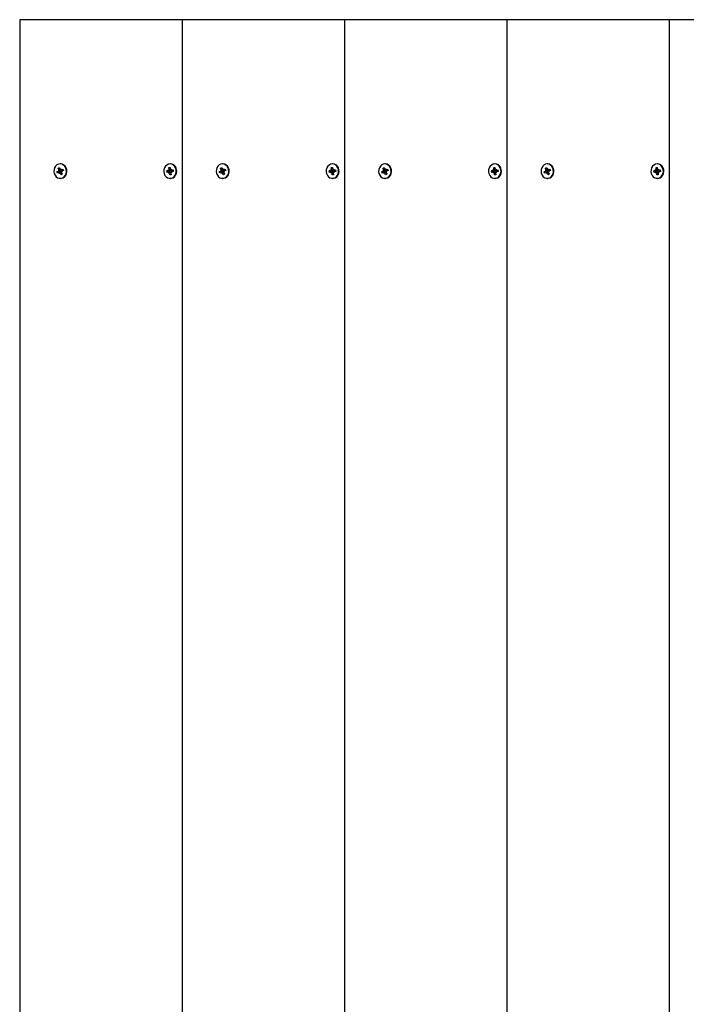
# Model space of a CAD drawing. Units: millimetres. Extents: x 5.3 to 18.4, y 2.7 to 14.4.
# Drawn here: x 8.8 to 9.2, y 10.8 to 11.4 of the extents above; entities that cross this region are included whole.
import ezdxf

# ---------------------------------------------------------------- set-up
doc = ezdxf.new("R2010")
doc.units = ezdxf.units.MM
doc.header["$LTSCALE"] = 100
doc.linetypes.add('SLD-Сплошная', pattern=[0])

msp = doc.modelspace()

# ---------------------------------------------------------------- linework, layer by layer
at = {"color": 7, "linetype": 'SLD-Сплошная', "lineweight": 25}
for p, q in [((8.7942, 11.44313), (8.7942, 10.44313)), ((8.90245, 11.44313), (8.7942, 11.44313)), ((8.90245, 11.44313), (8.90245, 10.44313)), ((9.01071, 11.44313), (8.90245, 11.44313)), ((9.01071, 11.44313), (9.01071, 10.44313)), ((9.11896, 11.44313), (9.01071, 11.44313)), ((9.11896, 11.44313), (9.11896, 10.44313)), ((9.22721, 11.44313), (9.11896, 11.44313)), ((9.22721, 11.44313), (9.22721, 10.44313)), ((9.33546, 11.44313), (9.22721, 11.44313)), ((8.81995, 11.34419), (8.82075, 11.34458)), ((8.82075, 11.34458), (8.82116, 11.34345)), ((8.82148, 11.34693), (8.82118, 11.34693)), ((8.89373, 11.34448), (8.89459, 11.34463)), ((8.89388, 11.34327), (8.89373, 11.34448)), ((8.89473, 11.34348), (8.89373, 11.34448)), ((8.89476, 11.34693), (8.89446, 11.34693)), ((8.89459, 11.34463), (8.89474, 11.34341)), ((8.9282, 11.34419), (8.929, 11.34458)), ((8.929, 11.34458), (8.92941, 11.34345)), ((8.92973, 11.34693), (8.92943, 11.34693)), ((9.00198, 11.34448), (9.00284, 11.34463)), ((9.00214, 11.34327), (9.00198, 11.34448)), ((9.00298, 11.34348), (9.00198, 11.34448)), ((9.00301, 11.34693), (9.00271, 11.34693)), ((9.00284, 11.34463), (9.00299, 11.34341)), ((9.03646, 11.34419), (9.03725, 11.34458)), ((9.03725, 11.34458), (9.03767, 11.34345)), ((9.03799, 11.34693), (9.03769, 11.34693)), ((9.11024, 11.34448), (9.11109, 11.34463)), ((9.11039, 11.34327), (9.11024, 11.34448)), ((9.11124, 11.34348), (9.11024, 11.34448)), ((9.11127, 11.34693), (9.11097, 11.34693)), ((9.11109, 11.34463), (9.11125, 11.34341)), ((9.14471, 11.34419), (9.14551, 11.34458)), ((9.14551, 11.34458), (9.14592, 11.34345)), ((9.14624, 11.34693), (9.14594, 11.34693)), ((9.21849, 11.34448), (9.21935, 11.34463)), ((9.21864, 11.34327), (9.21849, 11.34448)), ((9.21949, 11.34348), (9.21849, 11.34448)), ((9.21952, 11.34693), (9.21922, 11.34693)), ((9.21935, 11.34463), (9.2195, 11.34341)), ((8.81906, 11.34163), (8.82003, 11.34211)), ((8.82109, 11.34211), (8.81906, 11.34163)), ((8.8194, 11.34071), (8.81906, 11.34163)), ((8.82037, 11.34119), (8.8194, 11.34071)), ((8.81979, 11.34278), (8.82041, 11.34269)), ((8.82029, 11.34234), (8.81979, 11.34278)), ((8.82144, 11.34251), (8.81979, 11.34278)), ((8.82036, 11.34306), (8.81995, 11.34419)), ((8.82143, 11.34306), (8.81995, 11.34419)), ((8.82178, 11.34125), (8.82062, 11.34125)), ((8.82062, 11.34052), (8.8207, 11.34124)), ((8.821, 11.3411), (8.82062, 11.34052)), ((8.82161, 11.33968), (8.8212, 11.34081)), ((8.82162, 11.34125), (8.82128, 11.34216)), ((8.82136, 11.34316), (8.82174, 11.34374)), ((8.82156, 11.34295), (8.82168, 11.34301)), ((8.82219, 11.34068), (8.82161, 11.33968)), ((8.82241, 11.34007), (8.82161, 11.33968)), ((8.82174, 11.34374), (8.82166, 11.34302)), ((8.82174, 11.34301), (8.8229, 11.34301)), ((8.82257, 11.34148), (8.82195, 11.34157)), ((8.82199, 11.34307), (8.82296, 11.34355)), ((8.82199, 11.3412), (8.82241, 11.34007)), ((8.82207, 11.34192), (8.82257, 11.34148)), ((8.8233, 11.34263), (8.82233, 11.34215)), ((8.82296, 11.34355), (8.8233, 11.34263)), ((8.82305, 11.34307), (8.82296, 11.34355)), ((8.82305, 11.34303), (8.82322, 11.34259)), ((8.8923, 11.34228), (8.89335, 11.34245)), ((8.89441, 11.34245), (8.8923, 11.34228)), ((8.89242, 11.34129), (8.8923, 11.34228)), ((8.89347, 11.34146), (8.89242, 11.34129)), ((8.89326, 11.34317), (8.89384, 11.3429)), ((8.89365, 11.3426), (8.89326, 11.34317)), ((8.89471, 11.34147), (8.89356, 11.34147)), ((8.89356, 11.34074), (8.8938, 11.34142)), ((8.89406, 11.34119), (8.89356, 11.34074)), ((8.89433, 11.33963), (8.89418, 11.34085)), ((8.89509, 11.34063), (8.89433, 11.33963)), ((8.89519, 11.33978), (8.89433, 11.33963)), ((8.89473, 11.34147), (8.89461, 11.34248)), ((8.89487, 11.34307), (8.89536, 11.34352)), ((8.89504, 11.34099), (8.89519, 11.33978)), ((8.89566, 11.34109), (8.89508, 11.34136)), ((8.89536, 11.34352), (8.89513, 11.34284)), ((8.89527, 11.34166), (8.89566, 11.34109)), ((8.89536, 11.34279), (8.89651, 11.34279)), ((8.89545, 11.3428), (8.8965, 11.34297)), ((8.89662, 11.34198), (8.89557, 11.34181)), ((8.8965, 11.34297), (8.89662, 11.34198)), ((8.89651, 11.3428), (8.8965, 11.34297)), ((8.89651, 11.34279), (8.89661, 11.34198)), ((8.92731, 11.34163), (8.92829, 11.34211)), ((8.92935, 11.34211), (8.92731, 11.34163)), ((8.92765, 11.34071), (8.92731, 11.34163)), ((8.92863, 11.34119), (8.92765, 11.34071)), ((8.92804, 11.34278), (8.92866, 11.34269)), ((8.92854, 11.34234), (8.92804, 11.34278)), ((8.9297, 11.34251), (8.92804, 11.34278)), ((8.92862, 11.34306), (8.9282, 11.34419)), ((8.92968, 11.34306), (8.9282, 11.34419)), ((8.93003, 11.34125), (8.92887, 11.34125)), ((8.92887, 11.34052), (8.92895, 11.34124)), ((8.92925, 11.3411), (8.92887, 11.34052)), ((8.92987, 11.33968), (8.92945, 11.34081)), ((8.92987, 11.34125), (8.92953, 11.34216)), ((8.92962, 11.34316), (8.92999, 11.34374)), ((8.92981, 11.34295), (8.92994, 11.34301)), ((8.93044, 11.34068), (8.92987, 11.33968)), ((8.93066, 11.34007), (8.92987, 11.33968)), ((8.92999, 11.34374), (8.92992, 11.34302)), ((8.92999, 11.34301), (8.93115, 11.34301)), ((8.93082, 11.34148), (8.9302, 11.34157)), ((8.93024, 11.34307), (8.93121, 11.34355)), ((8.93025, 11.3412), (8.93066, 11.34007)), ((8.93032, 11.34192), (8.93082, 11.34148)), ((8.93155, 11.34263), (8.93058, 11.34215)), ((8.93121, 11.34355), (8.93155, 11.34263)), ((8.9313, 11.34307), (8.93121, 11.34355)), ((8.9313, 11.34303), (8.93147, 11.34259)), ((9.00055, 11.34228), (9.0016, 11.34245)), ((9.00266, 11.34245), (9.00055, 11.34228)), ((9.00068, 11.34129), (9.00055, 11.34228)), ((9.00173, 11.34146), (9.00068, 11.34129)), ((9.00151, 11.34317), (9.0021, 11.3429)), ((9.0019, 11.3426), (9.00151, 11.34317)), ((9.00297, 11.34147), (9.00182, 11.34147)), ((9.00182, 11.34074), (9.00205, 11.34142)), ((9.00231, 11.34119), (9.00182, 11.34074)), ((9.00259, 11.33963), (9.00244, 11.34085)), ((9.00334, 11.34063), (9.00259, 11.33963)), ((9.00344, 11.33978), (9.00259, 11.33963)), ((9.00299, 11.34147), (9.00286, 11.34248)), ((9.00312, 11.34307), (9.00361, 11.34352)), ((9.00329, 11.34099), (9.00344, 11.33978)), ((9.00392, 11.34109), (9.00333, 11.34136)), ((9.00361, 11.34352), (9.00338, 11.34284)), ((9.00353, 11.34166), (9.00392, 11.34109)), ((9.00361, 11.34279), (9.00476, 11.34279)), ((9.0037, 11.3428), (9.00475, 11.34297)), ((9.00488, 11.34198), (9.00383, 11.34181)), ((9.00475, 11.34297), (9.00488, 11.34198)), ((9.00476, 11.3428), (9.00475, 11.34297)), ((9.00476, 11.34279), (9.00486, 11.34198)), ((9.03556, 11.34163), (9.03654, 11.34211)), ((9.0376, 11.34211), (9.03556, 11.34163)), ((9.0359, 11.34071), (9.03556, 11.34163)), ((9.03688, 11.34119), (9.0359, 11.34071)), ((9.03629, 11.34278), (9.03692, 11.34269)), ((9.0368, 11.34234), (9.03629, 11.34278)), ((9.03795, 11.34251), (9.03629, 11.34278)), ((9.03687, 11.34306), (9.03646, 11.34419)), ((9.03793, 11.34306), (9.03646, 11.34419)), ((9.03829, 11.34125), (9.03713, 11.34125)), ((9.03713, 11.34052), (9.0372, 11.34124)), ((9.0375, 11.3411), (9.03713, 11.34052)), ((9.03812, 11.33968), (9.0377, 11.34081)), ((9.03813, 11.34125), (9.03779, 11.34216)), ((9.03787, 11.34316), (9.03825, 11.34374)), ((9.03806, 11.34295), (9.03819, 11.34301)), ((9.03869, 11.34068), (9.03812, 11.33968)), ((9.03892, 11.34007), (9.03812, 11.33968)), ((9.03825, 11.34374), (9.03817, 11.34302)), ((9.03825, 11.34301), (9.03941, 11.34301)), ((9.03908, 11.34148), (9.03845, 11.34157)), ((9.03849, 11.34307), (9.03947, 11.34355)), ((9.0385, 11.3412), (9.03892, 11.34007)), ((9.03858, 11.34192), (9.03908, 11.34148)), ((9.03981, 11.34263), (9.03883, 11.34215)), ((9.03947, 11.34355), (9.03981, 11.34263)), ((9.03955, 11.34307), (9.03947, 11.34355)), ((9.03956, 11.34303), (9.03972, 11.34259)), ((9.10881, 11.34228), (9.10986, 11.34245)), ((9.11092, 11.34245), (9.10881, 11.34228)), ((9.10893, 11.34129), (9.10881, 11.34228)), ((9.10998, 11.34146), (9.10893, 11.34129)), ((9.10977, 11.34317), (9.11035, 11.3429)), ((9.11015, 11.3426), (9.10977, 11.34317)), ((9.11122, 11.34147), (9.11007, 11.34147)), ((9.11007, 11.34074), (9.1103, 11.34142)), ((9.11056, 11.34119), (9.11007, 11.34074)), ((9.11084, 11.33963), (9.11069, 11.34085)), ((9.11159, 11.34063), (9.11084, 11.33963)), ((9.1117, 11.33978), (9.11084, 11.33963)), ((9.11124, 11.34147), (9.11111, 11.34248)), ((9.11137, 11.34307), (9.11187, 11.34352)), ((9.11155, 11.34099), (9.1117, 11.33978)), ((9.11217, 11.34109), (9.11159, 11.34136)), ((9.11187, 11.34352), (9.11163, 11.34284)), ((9.11178, 11.34166), (9.11217, 11.34109)), ((9.11187, 11.34279), (9.11302, 11.34279)), ((9.11196, 11.3428), (9.11301, 11.34297)), ((9.11313, 11.34198), (9.11208, 11.34181)), ((9.11301, 11.34297), (9.11313, 11.34198)), ((9.11302, 11.3428), (9.11301, 11.34297)), ((9.11302, 11.34279), (9.11312, 11.34198)), ((9.14382, 11.34163), (9.14479, 11.34211)), ((9.14585, 11.34211), (9.14382, 11.34163)), ((9.14416, 11.34071), (9.14382, 11.34163)), ((9.14513, 11.34119), (9.14416, 11.34071)), ((9.14455, 11.34278), (9.14517, 11.34269)), ((9.14505, 11.34234), (9.14455, 11.34278)), ((9.1462, 11.34251), (9.14455, 11.34278)), ((9.14512, 11.34306), (9.14471, 11.34419)), ((9.14619, 11.34306), (9.14471, 11.34419)), ((9.14654, 11.34125), (9.14538, 11.34125)), ((9.14538, 11.34052), (9.14545, 11.34124)), ((9.14576, 11.3411), (9.14538, 11.34052)), ((9.14637, 11.33968), (9.14596, 11.34081)), ((9.14638, 11.34125), (9.14604, 11.34216)), ((9.14612, 11.34316), (9.1465, 11.34374)), ((9.14632, 11.34295), (9.14644, 11.34301)), ((9.14695, 11.34068), (9.14637, 11.33968)), ((9.14717, 11.34007), (9.14637, 11.33968)), ((9.1465, 11.34374), (9.14642, 11.34302)), ((9.1465, 11.34301), (9.14766, 11.34301)), ((9.14733, 11.34148), (9.14671, 11.34157)), ((9.14674, 11.34307), (9.14772, 11.34355)), ((9.14675, 11.3412), (9.14717, 11.34007)), ((9.14683, 11.34192), (9.14733, 11.34148)), ((9.14806, 11.34263), (9.14708, 11.34215)), ((9.14772, 11.34355), (9.14806, 11.34263)), ((9.14781, 11.34307), (9.14772, 11.34355)), ((9.14781, 11.34303), (9.14798, 11.34259)), ((9.21706, 11.34228), (9.21811, 11.34245)), ((9.21917, 11.34245), (9.21706, 11.34228)), ((9.21718, 11.34129), (9.21706, 11.34228)), ((9.21823, 11.34146), (9.21718, 11.34129)), ((9.21802, 11.34317), (9.2186, 11.3429)), ((9.21841, 11.3426), (9.21802, 11.34317)), ((9.21947, 11.34147), (9.21832, 11.34147)), ((9.21832, 11.34074), (9.21856, 11.34142)), ((9.21882, 11.34119), (9.21832, 11.34074)), ((9.21909, 11.33963), (9.21894, 11.34085)), ((9.21984, 11.34063), (9.21909, 11.33963)), ((9.21995, 11.33978), (9.21909, 11.33963)), ((9.21949, 11.34147), (9.21937, 11.34248)), ((9.21963, 11.34307), (9.22012, 11.34352)), ((9.2198, 11.34099), (9.21995, 11.33978)), ((9.22042, 11.34109), (9.21984, 11.34136)), ((9.22012, 11.34352), (9.21989, 11.34284)), ((9.22003, 11.34166), (9.22042, 11.34109)), ((9.22012, 11.34279), (9.22127, 11.34279)), ((9.22021, 11.3428), (9.22126, 11.34297)), ((9.22138, 11.34198), (9.22033, 11.34181)), ((9.22126, 11.34297), (9.22138, 11.34198)), ((9.22127, 11.3428), (9.22126, 11.34297)), ((9.22127, 11.34279), (9.22137, 11.34198)), ((8.82118, 11.33733), (8.82148, 11.33733)), ((8.89446, 11.33733), (8.89476, 11.33733)), ((8.92943, 11.33733), (8.92973, 11.33733)), ((9.00271, 11.33733), (9.00301, 11.33733)), ((9.03769, 11.33733), (9.03799, 11.33733)), ((9.11097, 11.33733), (9.11127, 11.33733)), ((9.14594, 11.33733), (9.14624, 11.33733)), ((9.21922, 11.33733), (9.21952, 11.33733))]:
    msp.add_line(p, q, dxfattribs=at)
at = {"color": 7, "linetype": 'SLD-Сплошная', "lineweight": 25, "flags": 128}
for points in [[(8.82281, 11.33771), (8.82378, 11.33839), (8.82456, 11.33934), (8.82509, 11.34049), (8.82532, 11.34177), (8.82525, 11.34307), (8.82488, 11.34431), (8.82424, 11.34538), (8.82336, 11.34621), (8.82233, 11.34674), (8.82121, 11.34693), (8.82008, 11.34676), (8.81904, 11.34625), (8.81816, 11.34543), (8.8175, 11.34437), (8.81712, 11.34314), (8.81703, 11.34183), (8.81725, 11.34055), (8.81777, 11.33939), (8.81853, 11.33843), (8.8195, 11.33774), (8.82059, 11.33738), (8.82172, 11.33737), (8.82281, 11.33771)], [(8.82311, 11.33771), (8.82408, 11.33839), (8.82486, 11.33934), (8.82539, 11.34049), (8.82562, 11.34177), (8.82555, 11.34307), (8.82518, 11.34431), (8.82454, 11.34538), (8.82366, 11.34621), (8.82263, 11.34674), (8.82151, 11.34693), (8.82148, 11.34693)], [(8.89505, 11.33738), (8.89614, 11.33774), (8.8971, 11.33842), (8.89787, 11.33939), (8.89839, 11.34055), (8.89861, 11.34183), (8.89853, 11.34313), (8.89814, 11.34436), (8.89748, 11.34543), (8.8966, 11.34625), (8.89556, 11.34676), (8.89444, 11.34693), (8.89332, 11.34674), (8.89228, 11.34622), (8.89141, 11.34538), (8.89076, 11.34431), (8.89039, 11.34308), (8.89032, 11.34177), (8.89055, 11.34049), (8.89108, 11.33934), (8.89186, 11.33839), (8.89283, 11.33772), (8.89392, 11.33737), (8.89505, 11.33738)], [(8.89476, 11.33733), (8.89535, 11.33738), (8.89644, 11.33774), (8.8974, 11.33842), (8.89817, 11.33939), (8.89869, 11.34055), (8.89891, 11.34183), (8.89883, 11.34313), (8.89844, 11.34436), (8.89778, 11.34543), (8.8969, 11.34625), (8.89586, 11.34676), (8.89476, 11.34693)], [(8.93106, 11.33771), (8.93203, 11.33839), (8.93281, 11.33934), (8.93334, 11.34049), (8.93358, 11.34177), (8.93351, 11.34307), (8.93314, 11.34431), (8.93249, 11.34538), (8.93162, 11.34621), (8.93058, 11.34674), (8.92946, 11.34693), (8.92834, 11.34676), (8.9273, 11.34625), (8.92641, 11.34543), (8.92575, 11.34437), (8.92537, 11.34314), (8.92528, 11.34183), (8.92551, 11.34055), (8.92602, 11.33939), (8.92679, 11.33843), (8.92775, 11.33774), (8.92884, 11.33738), (8.92997, 11.33737), (8.93106, 11.33771)], [(8.93136, 11.33771), (8.93233, 11.33839), (8.93311, 11.33934), (8.93364, 11.34049), (8.93388, 11.34177), (8.93381, 11.34307), (8.93344, 11.34431), (8.93279, 11.34538), (8.93192, 11.34621), (8.93088, 11.34674), (8.92976, 11.34693), (8.92973, 11.34693)], [(9.00331, 11.33738), (9.00439, 11.33774), (9.00536, 11.33842), (9.00613, 11.33939), (9.00664, 11.34055), (9.00686, 11.34183), (9.00678, 11.34313), (9.00639, 11.34436), (9.00574, 11.34543), (9.00485, 11.34625), (9.00381, 11.34676), (9.00269, 11.34693), (9.00157, 11.34674), (9.00053, 11.34622), (8.99966, 11.34538), (8.99901, 11.34431), (8.99864, 11.34308), (8.99857, 11.34177), (8.99881, 11.34049), (8.99933, 11.33934), (9.00011, 11.33839), (9.00108, 11.33772), (9.00217, 11.33737), (9.00331, 11.33738)], [(9.00301, 11.33733), (9.00361, 11.33738), (9.00469, 11.33774), (9.00566, 11.33842), (9.00643, 11.33939), (9.00694, 11.34055), (9.00716, 11.34183), (9.00708, 11.34313), (9.00669, 11.34436), (9.00604, 11.34543), (9.00515, 11.34625), (9.00411, 11.34676), (9.00301, 11.34693)], [(9.03932, 11.33771), (9.04029, 11.33839), (9.04107, 11.33934), (9.04159, 11.34049), (9.04183, 11.34177), (9.04176, 11.34307), (9.04139, 11.34431), (9.04074, 11.34538), (9.03987, 11.34621), (9.03883, 11.34674), (9.03771, 11.34693), (9.03659, 11.34676), (9.03555, 11.34625), (9.03467, 11.34543), (9.03401, 11.34437), (9.03362, 11.34314), (9.03354, 11.34183), (9.03376, 11.34055), (9.03427, 11.33939), (9.03504, 11.33843), (9.036, 11.33774), (9.03709, 11.33738), (9.03822, 11.33737), (9.03932, 11.33771)], [(9.03962, 11.33771), (9.04059, 11.33839), (9.04137, 11.33934), (9.04189, 11.34049), (9.04213, 11.34177), (9.04206, 11.34307), (9.04169, 11.34431), (9.04104, 11.34538), (9.04017, 11.34621), (9.03913, 11.34674), (9.03801, 11.34693), (9.03799, 11.34693)], [(9.11156, 11.33738), (9.11265, 11.33774), (9.11361, 11.33842), (9.11438, 11.33939), (9.11489, 11.34055), (9.11512, 11.34183), (9.11503, 11.34313), (9.11465, 11.34436), (9.11399, 11.34543), (9.11311, 11.34625), (9.11207, 11.34676), (9.11094, 11.34693), (9.10982, 11.34674), (9.10879, 11.34622), (9.10791, 11.34538), (9.10727, 11.34431), (9.10689, 11.34308), (9.10682, 11.34177), (9.10706, 11.34049), (9.10759, 11.33934), (9.10836, 11.33839), (9.10933, 11.33772), (9.11043, 11.33737), (9.11156, 11.33738)], [(9.11127, 11.33733), (9.11186, 11.33738), (9.11295, 11.33774), (9.11391, 11.33842), (9.11468, 11.33939), (9.11519, 11.34055), (9.11542, 11.34183), (9.11533, 11.34313), (9.11495, 11.34436), (9.11429, 11.34543), (9.11341, 11.34625), (9.11237, 11.34676), (9.11127, 11.34693)], [(9.14757, 11.33771), (9.14854, 11.33839), (9.14932, 11.33934), (9.14985, 11.34049), (9.15008, 11.34177), (9.15001, 11.34307), (9.14964, 11.34431), (9.149, 11.34538), (9.14812, 11.34621), (9.14709, 11.34674), (9.14597, 11.34693), (9.14484, 11.34676), (9.1438, 11.34625), (9.14292, 11.34543), (9.14226, 11.34437), (9.14187, 11.34314), (9.14179, 11.34183), (9.14201, 11.34055), (9.14253, 11.33939), (9.14329, 11.33843), (9.14426, 11.33774), (9.14535, 11.33738), (9.14648, 11.33737), (9.14757, 11.33771)], [(9.14787, 11.33771), (9.14884, 11.33839), (9.14962, 11.33934), (9.15015, 11.34049), (9.15038, 11.34177), (9.15031, 11.34307), (9.14994, 11.34431), (9.1493, 11.34538), (9.14842, 11.34621), (9.14739, 11.34674), (9.14627, 11.34693), (9.14624, 11.34693)], [(9.21981, 11.33738), (9.2209, 11.33774), (9.22186, 11.33842), (9.22263, 11.33939), (9.22315, 11.34055), (9.22337, 11.34183), (9.22329, 11.34313), (9.2229, 11.34436), (9.22224, 11.34543), (9.22136, 11.34625), (9.22032, 11.34676), (9.2192, 11.34693), (9.21808, 11.34674), (9.21704, 11.34622), (9.21617, 11.34538), (9.21552, 11.34431), (9.21515, 11.34308), (9.21508, 11.34177), (9.21531, 11.34049), (9.21584, 11.33934), (9.21662, 11.33839), (9.21759, 11.33772), (9.21868, 11.33737), (9.21981, 11.33738)], [(9.21952, 11.33733), (9.22011, 11.33738), (9.2212, 11.33774), (9.22216, 11.33842), (9.22293, 11.33939), (9.22345, 11.34055), (9.22367, 11.34183), (9.22359, 11.34313), (9.2232, 11.34436), (9.22254, 11.34543), (9.22166, 11.34625), (9.22062, 11.34676), (9.21952, 11.34693)], [(8.8229, 11.34301), (8.82295, 11.34301), (8.82305, 11.34303)], [(8.93115, 11.34301), (8.93121, 11.34301), (8.9313, 11.34303)], [(9.03941, 11.34301), (9.03946, 11.34301), (9.03956, 11.34303)], [(9.14766, 11.34301), (9.14771, 11.34301), (9.14781, 11.34303)], [(8.82148, 11.33733), (8.82202, 11.33737), (8.82311, 11.33771)], [(8.92973, 11.33733), (8.93027, 11.33737), (8.93136, 11.33771)], [(9.03799, 11.33733), (9.03852, 11.33737), (9.03962, 11.33771)], [(9.14624, 11.33733), (9.14678, 11.33737), (9.14787, 11.33771)]]:
    msp.add_lwpolyline(points, dxfattribs=at)
at = {"color": 7, "linetype": 'SLD-Сплошная', "lineweight": 25}
for centre, radius, start, end in [((8.81974, 11.34269), 0.000651, 296.7839, 327.52035), ((8.81959, 11.34278), 0.000827, 353.93934, 20.10411), ((8.82062, 11.34069), 0.000553, 82.16489, 116.48752), ((8.82052, 11.34056), 0.000719, 19.8028, 48.54373), ((8.82184, 11.3437), 0.000719, 199.8028, 228.54373), ((8.8208, 11.34277), 0.000777, 308.25033, 13.34977), ((8.82174, 11.34356), 0.000553, 262.16489, 296.48752), ((8.82178, 11.34069), 0.000553, 67.35202, 89.92797), ((8.82277, 11.34148), 0.000827, 173.93934, 200.10411), ((8.82262, 11.34157), 0.000651, 116.7839, 147.52035), ((8.89325, 11.34303), 0.000589, 279.85674, 312.74607), ((8.89356, 11.34092), 0.000551, 64.93635, 99.32211), ((8.89306, 11.34317), 0.000829, 341.01678, 7.14453), ((8.8934, 11.34075), 0.000786, 6.80259, 33.8765), ((8.89434, 11.34313), 0.000707, 292.38749, 353.31694), ((8.89472, 11.34089), 0.000573, 51.52607, 88.5014), ((8.89552, 11.34351), 0.000786, 186.80259, 213.8765), ((8.89586, 11.34109), 0.000829, 161.01678, 187.14453), ((8.89536, 11.34334), 0.000551, 244.93635, 279.32211), ((8.89567, 11.34123), 0.000589, 99.85674, 132.74607), ((8.92799, 11.34269), 0.000651, 296.7839, 327.52035), ((8.92784, 11.34278), 0.000827, 353.93934, 20.10411), ((8.92887, 11.34069), 0.000553, 82.16489, 116.48752), ((8.92877, 11.34056), 0.000719, 19.8028, 48.54373), ((8.93009, 11.3437), 0.000719, 199.8028, 228.54373), ((8.92905, 11.34277), 0.000777, 308.25033, 13.34977), ((8.92999, 11.34356), 0.000553, 262.16489, 296.48752), ((8.93003, 11.34069), 0.000553, 67.35202, 89.92797), ((8.93102, 11.34148), 0.000827, 173.93934, 200.10411), ((8.93087, 11.34157), 0.000651, 116.7839, 147.52035), ((9.0015, 11.34303), 0.000589, 279.85674, 312.74607), ((9.00182, 11.34092), 0.000551, 64.93635, 99.32211), ((9.00131, 11.34317), 0.000829, 341.01678, 7.14453), ((9.00166, 11.34075), 0.000786, 6.80259, 33.8765), ((9.00259, 11.34313), 0.000707, 292.38749, 353.31694), ((9.00377, 11.34351), 0.000786, 186.80259, 213.8765), ((9.00297, 11.34089), 0.000573, 51.52607, 88.5014), ((9.00412, 11.34109), 0.000829, 161.01678, 187.14453), ((9.00361, 11.34334), 0.000551, 244.93635, 279.32211), ((9.00393, 11.34123), 0.000589, 99.85674, 132.74607), ((9.03625, 11.34269), 0.000651, 296.7839, 327.52035), ((9.03609, 11.34278), 0.000827, 353.93934, 20.10411), ((9.03713, 11.34069), 0.000553, 82.16489, 116.48752), ((9.03703, 11.34056), 0.000719, 19.8028, 48.54373), ((9.03834, 11.3437), 0.000719, 199.8028, 228.54373), ((9.03731, 11.34277), 0.000777, 308.25033, 13.34977), ((9.03825, 11.34356), 0.000553, 262.16489, 296.48752), ((9.03829, 11.34069), 0.000553, 67.35202, 89.92797), ((9.03928, 11.34148), 0.000827, 173.93934, 200.10411), ((9.03912, 11.34157), 0.000651, 116.7839, 147.52035), ((9.10976, 11.34303), 0.000589, 279.85674, 312.74607), ((9.11007, 11.34092), 0.000551, 64.93635, 99.32211), ((9.10957, 11.34317), 0.000829, 341.01678, 7.14453), ((9.10991, 11.34075), 0.000786, 6.80259, 33.8765), ((9.11084, 11.34313), 0.000707, 292.38749, 353.31694), ((9.11122, 11.34089), 0.000573, 51.52607, 88.5014), ((9.11203, 11.34351), 0.000786, 186.80259, 213.8765), ((9.11237, 11.34109), 0.000829, 161.01678, 187.14453), ((9.11187, 11.34334), 0.000551, 244.93635, 279.32211), ((9.11218, 11.34123), 0.000589, 99.85674, 132.74607), ((9.1445, 11.34269), 0.000651, 296.7839, 327.52035), ((9.14435, 11.34278), 0.000827, 353.93934, 20.10411), ((9.14538, 11.34069), 0.000553, 82.16489, 116.48752), ((9.14528, 11.34056), 0.000719, 19.8028, 48.54373), ((9.1466, 11.3437), 0.000719, 199.8028, 228.54373), ((9.14556, 11.34277), 0.000777, 308.25033, 13.34977), ((9.1465, 11.34356), 0.000553, 262.16489, 296.48752), ((9.14654, 11.34069), 0.000553, 67.35202, 89.92797), ((9.14753, 11.34148), 0.000827, 173.93934, 200.10411), ((9.14738, 11.34157), 0.000651, 116.7839, 147.52035), ((9.21801, 11.34303), 0.000589, 279.85674, 312.74607), ((9.21832, 11.34092), 0.000551, 64.93635, 99.32211), ((9.21782, 11.34317), 0.000829, 341.01678, 7.14453), ((9.21816, 11.34075), 0.000786, 6.80259, 33.8765), ((9.2191, 11.34313), 0.000707, 292.38749, 353.31694), ((9.21948, 11.34089), 0.000573, 51.52607, 88.5014), ((9.22028, 11.34351), 0.000786, 186.80259, 213.8765), ((9.22062, 11.34109), 0.000829, 161.01678, 187.14453), ((9.22012, 11.34334), 0.000551, 244.93635, 279.32211), ((9.22043, 11.34123), 0.000589, 99.85674, 132.74607)]:
    msp.add_arc(centre, radius, start, end, dxfattribs=at)
for centre, major_axis, ratio, start_param, end_param in [((8.81979, 11.34278), (0.00455, 0.00053), 0.107736, 4.810342, 5.072142), ((8.81979, 11.34278), (0.00412, -0.00072), 0.005385, 1.157901, 1.4197), ((8.82062, 11.34052), (0.00477, -0.00008), 0.151206, 1.295621, 1.55742), ((8.82062, 11.34052), (0.00366, 0.0005), 0.142632, 1.18622, 1.448019), ((8.82085, 11.34278), (0.00122, 0.00021), 0.565662, 4.815164, 4.973693), ((8.82174, 11.34374), (0.00466, -0.00039), 0.130618, 4.642441, 4.709749), ((8.82085, 11.34278), (0.00102, -0.00054), 0.480571, 1.076875, 1.235404), ((8.82257, 11.34148), (0.00426, 0.0007), 0.043709, 1.60712, 1.710298), ((8.8228, 11.34374), (-0.000247, 0.000725), 0.062196, 3.364923, 3.523452), ((8.89326, 11.34317), (0.00465, 0.00041), 0.129125, 4.784619, 5.046418), ((8.89356, 11.34074), (0.00473, -0.00024), 0.144498, 1.267005, 1.528805), ((8.89326, 11.34317), (0.00395, -0.00071), 0.041032, 4.867704, 5.129503), ((8.89356, 11.34074), (0.00379, 0.00063), 0.09508, 1.162511, 1.42431), ((8.89432, 11.34317), (0.00125, 0.00008), 0.575882, 4.748141, 4.90667), ((8.89536, 11.34352), (0.00456, -0.00052), 0.109826, 4.616526, 4.687914), ((8.89566, 11.34109), (0.00442, 0.00064), 0.079008, 1.609409, 1.691813), ((8.89642, 11.34352), (-0.000089, 0.000725), 0.008665, 3.124643, 3.283172), ((8.92804, 11.34278), (0.00455, 0.00053), 0.107736, 4.810342, 5.072142), ((8.92804, 11.34278), (0.00412, -0.00072), 0.005385, 1.157901, 1.4197), ((8.92887, 11.34052), (0.00477, -0.00008), 0.151206, 1.295621, 1.55742), ((8.92887, 11.34052), (0.00366, 0.0005), 0.142632, 1.18622, 1.448019), ((8.9291, 11.34278), (0.00122, 0.00021), 0.565662, 4.815164, 4.973693), ((8.92999, 11.34374), (0.00466, -0.00039), 0.130618, 4.642441, 4.709749), ((8.9291, 11.34278), (0.00102, -0.00054), 0.480571, 1.076875, 1.235404), ((8.93082, 11.34148), (0.00426, 0.0007), 0.043709, 1.60712, 1.710298), ((8.93105, 11.34374), (-0.000247, 0.000725), 0.062196, 3.364923, 3.523452), ((9.00151, 11.34317), (0.00465, 0.00041), 0.129125, 4.784619, 5.046418), ((9.00182, 11.34074), (0.00473, -0.00024), 0.144498, 1.267005, 1.528805), ((9.00151, 11.34317), (0.00395, -0.00071), 0.041032, 4.867704, 5.129503), ((9.00182, 11.34074), (0.00379, 0.00063), 0.09508, 1.162511, 1.42431), ((9.00257, 11.34317), (0.00125, 0.00008), 0.575882, 4.748141, 4.90667), ((9.00361, 11.34352), (0.00456, -0.00052), 0.109826, 4.616526, 4.687914), ((9.00392, 11.34109), (0.00442, 0.00064), 0.079008, 1.609409, 1.691813), ((9.00467, 11.34352), (-0.000089, 0.000725), 0.008665, 3.124643, 3.283172), ((9.03629, 11.34278), (0.00455, 0.00053), 0.107736, 4.810342, 5.072142), ((9.03629, 11.34278), (0.00412, -0.00072), 0.005385, 1.157901, 1.4197), ((9.03713, 11.34052), (0.00477, -0.00008), 0.151206, 1.295621, 1.55742), ((9.03713, 11.34052), (0.00366, 0.0005), 0.142632, 1.18622, 1.448019), ((9.03735, 11.34278), (0.00122, 0.00021), 0.565662, 4.815164, 4.973693), ((9.03825, 11.34374), (0.00466, -0.00039), 0.130618, 4.642441, 4.709749), ((9.03735, 11.34278), (0.00102, -0.00054), 0.480571, 1.076875, 1.235404), ((9.03908, 11.34148), (0.00426, 0.0007), 0.043709, 1.60712, 1.710298), ((9.03931, 11.34374), (-0.000247, 0.000725), 0.062196, 3.364923, 3.523452), ((9.10977, 11.34317), (0.00465, 0.00041), 0.129125, 4.784619, 5.046418), ((9.11007, 11.34074), (0.00473, -0.00024), 0.144498, 1.267005, 1.528805), ((9.10977, 11.34317), (0.00395, -0.00071), 0.041032, 4.867704, 5.129503), ((9.11007, 11.34074), (0.00379, 0.00063), 0.09508, 1.162511, 1.42431), ((9.11083, 11.34317), (0.00125, 0.00008), 0.575882, 4.748141, 4.90667), ((9.11187, 11.34352), (0.00456, -0.00052), 0.109826, 4.616526, 4.687914), ((9.11217, 11.34109), (0.00442, 0.00064), 0.079008, 1.609409, 1.691813), ((9.11293, 11.34352), (-0.000089, 0.000725), 0.008665, 3.124643, 3.283172), ((9.14455, 11.34278), (0.00455, 0.00053), 0.107736, 4.810342, 5.072142), ((9.14455, 11.34278), (0.00412, -0.00072), 0.005385, 1.157901, 1.4197), ((9.14538, 11.34052), (0.00477, -0.00008), 0.151206, 1.295621, 1.55742), ((9.14538, 11.34052), (0.00366, 0.0005), 0.142632, 1.18622, 1.448019), ((9.14561, 11.34278), (0.00122, 0.00021), 0.565662, 4.815164, 4.973693), ((9.1465, 11.34374), (0.00466, -0.00039), 0.130618, 4.642441, 4.709749), ((9.14561, 11.34278), (0.00102, -0.00054), 0.480571, 1.076875, 1.235404), ((9.14733, 11.34148), (0.00426, 0.0007), 0.043709, 1.60712, 1.710298), ((9.14756, 11.34374), (-0.000247, 0.000725), 0.062196, 3.364923, 3.523452), ((9.21802, 11.34317), (0.00465, 0.00041), 0.129125, 4.784619, 5.046418), ((9.21832, 11.34074), (0.00473, -0.00024), 0.144498, 1.267005, 1.528805), ((9.21802, 11.34317), (0.00395, -0.00071), 0.041032, 4.867704, 5.129503), ((9.21832, 11.34074), (0.00379, 0.00063), 0.09508, 1.162511, 1.42431), ((9.21908, 11.34317), (0.00125, 0.00008), 0.575882, 4.748141, 4.90667), ((9.22012, 11.34352), (0.00456, -0.00052), 0.109826, 4.616526, 4.687914), ((9.22042, 11.34109), (0.00442, 0.00064), 0.079008, 1.609409, 1.691813), ((9.22118, 11.34352), (-0.000089, 0.000725), 0.008665, 3.124643, 3.283172)]:
    msp.add_ellipse(centre, major_axis=major_axis, ratio=ratio, start_param=start_param, end_param=end_param, dxfattribs=at)

doc.saveas('drawing.dxf')
